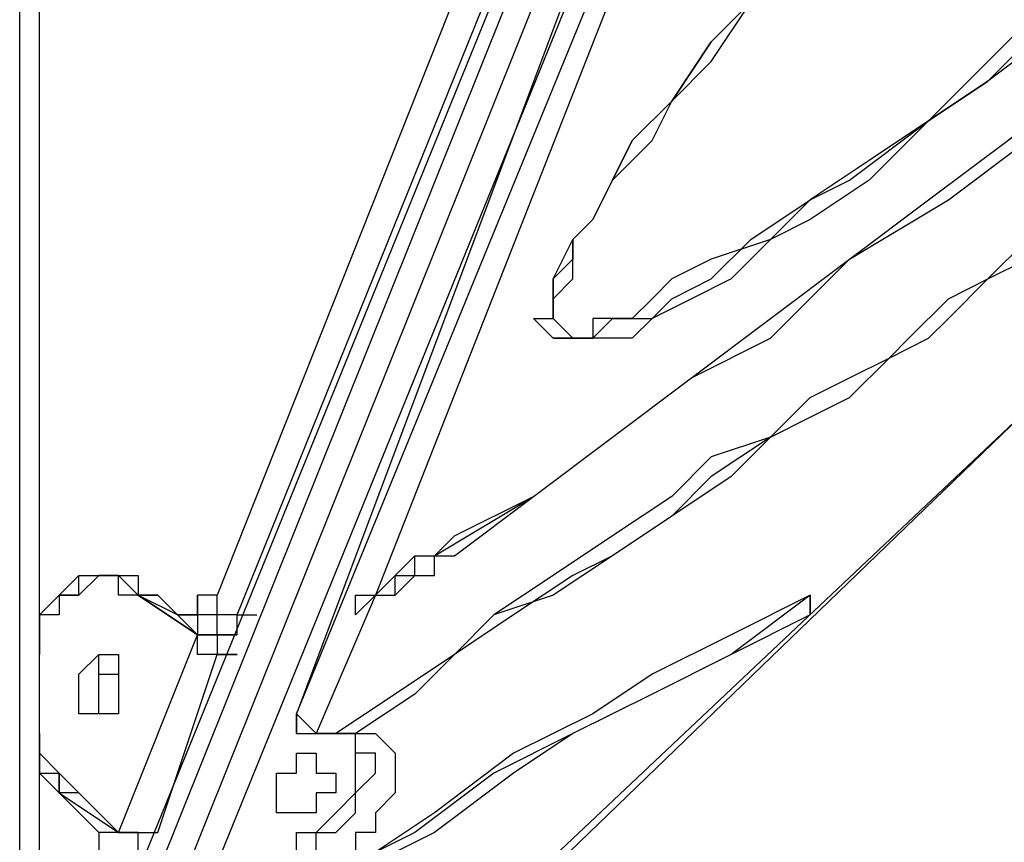
# Model space of a CAD drawing. Units: millimetres. Extents: x 2 to 134, y 21 to 226.
# Drawn here: x 57 to 59, y 197 to 199 of the extents above; entities that cross this region are included whole.
import ezdxf

# ---------------------------------------------------------------- set-up
doc = ezdxf.new("R2010")
doc.units = ezdxf.units.MM
doc.header["$MEASUREMENT"] = 0
doc.layers.add('Ebene 1', color=7, linetype='Continuous', lineweight=0)

msp = doc.modelspace()

# ---------------------------------------------------------------- linework, layer by layer
at = {"layer": 'Ebene 1', "color": 18, "lineweight": 25, "true_color": 0x000000}
for points in [[(57.3264, 165.6644), (57.3264, 165.6644), (57.3264, 213.6422), (57.3264, 213.6422)], [(57.3617, 165.6644), (57.3617, 165.6644), (57.3617, 213.6422), (57.3617, 213.6422)], [(60.0075, 203.2353), (60.0075, 203.2353), (57.5381, 197.1675), (57.5381, 197.1675)], [(60.0075, 203.2353), (60.0075, 203.2353), (57.5733, 197.1675), (57.5733, 197.1675)], [(57.6086, 197.1322), (57.6086, 197.1322), (60.0428, 203.2), (60.0428, 203.2)], [(60.1133, 203.1647), (60.1133, 203.1647), (57.6439, 197.0969), (57.6439, 197.0969)], [(59.7253, 202.8119), (59.7253, 202.8119), (57.6792, 197.6614), (57.6792, 197.6614)], [(57.7144, 197.6261), (57.7144, 197.6261), (59.7958, 202.7767), (59.7958, 202.7767)], [(57.5028, 196.4619), (57.5028, 196.4619), (60.6072, 199.39), (60.6072, 199.39)], [(57.5028, 196.4267), (57.5028, 196.4267), (60.5367, 199.3547), (60.5367, 199.3547)], [(58.3494, 198.8608), (58.3494, 198.8608), (57.8203, 197.4497), (57.8203, 197.4497)], [(57.8203, 197.4497), (57.8203, 197.4497), (58.3847, 198.8256), (58.3847, 198.8256)], [(58.42, 198.8256), (58.42, 198.8256), (57.9614, 197.6614), (57.9614, 197.6614)], [(58.2789, 198.1553), (58.2789, 198.1553), (58.2789, 198.1553), (58.2789, 198.1553)], [(58.2789, 198.1553), (58.2789, 198.1553), (58.2789, 198.1553), (58.2789, 198.1553)], [(58.6669, 197.9436), (58.6669, 197.9436), (58.6669, 197.9436), (58.6669, 197.9436)], [(58.0672, 197.7319), (58.0672, 197.7319), (58.1025, 197.7319), (58.1025, 197.7319)], [(57.4675, 197.6967), (57.4675, 197.6967), (57.4675, 197.6967), (57.4675, 197.6967)], [(57.5733, 197.6614), (57.5733, 197.6614), (57.5381, 197.6614), (57.5381, 197.6614)], [(57.6439, 197.5908), (57.6439, 197.5908), (57.5381, 197.6614), (57.5381, 197.6614)], [(57.5381, 197.6614), (57.5381, 197.6614), (57.6439, 197.5908), (57.6439, 197.5908)], [(57.5381, 197.6614), (57.5381, 197.6614), (57.5381, 197.6614), (57.5381, 197.6614)], [(57.6439, 197.5908), (57.6439, 197.5908), (57.5381, 197.6614), (57.5381, 197.6614)], [(57.5381, 197.6614), (57.5381, 197.6614), (57.5381, 197.6614), (57.5381, 197.6614)], [(57.5381, 197.6614), (57.5381, 197.6614), (57.6086, 197.6261), (57.6086, 197.6261)], [(57.5381, 197.6614), (57.5381, 197.6614), (57.5381, 197.6614), (57.5381, 197.6614)], [(57.5381, 197.6614), (57.5381, 197.6614), (57.5381, 197.6614), (57.5381, 197.6614)], [(57.6439, 197.5908), (57.6439, 197.5908), (57.5733, 197.6614), (57.5733, 197.6614)], [(57.6792, 197.6614), (57.6792, 197.6614), (57.6439, 197.6614), (57.6439, 197.6614)], [(57.9614, 197.6614), (57.9614, 197.6614), (57.8556, 197.4144), (57.8556, 197.4144)], [(57.9261, 197.6261), (57.9261, 197.6261), (57.9261, 197.6614), (57.9261, 197.6614)], [(58.7375, 197.6614), (58.7375, 197.6614), (58.7375, 197.6614), (58.7375, 197.6614)], [(58.7375, 197.6614), (58.7375, 197.6614), (58.7375, 197.6614), (58.7375, 197.6614)], [(58.7375, 197.6261), (58.7375, 197.6261), (58.7375, 197.6614), (58.7375, 197.6614)], [(58.7375, 197.6614), (58.7375, 197.6614), (58.7375, 197.6614), (58.7375, 197.6614)], [(57.7144, 197.6261), (57.7144, 197.6261), (57.7497, 197.6261), (57.7497, 197.6261)], [(57.3617, 197.5908), (57.3617, 197.5908), (57.3617, 197.5556), (57.3617, 197.5556)], [(57.3617, 197.5908), (57.3617, 197.5908), (57.3617, 197.5908), (57.3617, 197.5908)], [(57.5028, 197.2381), (57.5028, 197.2381), (57.6439, 197.5908), (57.6439, 197.5908)], [(57.6439, 197.5908), (57.6439, 197.5908), (57.6439, 197.5908), (57.6439, 197.5908)], [(57.6439, 197.5908), (57.6439, 197.5908), (57.6439, 197.5908), (57.6439, 197.5908)], [(57.7144, 197.5908), (57.7144, 197.5908), (57.6792, 197.5908), (57.6792, 197.5908)], [(57.6792, 197.5908), (57.6792, 197.5908), (57.6792, 197.5908), (57.6792, 197.5908)], [(57.7144, 197.5908), (57.7144, 197.5908), (57.6792, 197.5908), (57.6792, 197.5908)], [(57.6792, 197.5908), (57.6792, 197.5908), (57.6792, 197.5908), (57.6792, 197.5908)], [(57.7144, 197.5908), (57.7144, 197.5908), (57.7144, 197.5908), (57.7144, 197.5908)], [(57.5733, 197.2381), (57.5733, 197.2381), (57.6792, 197.5556), (57.6792, 197.5556)], [(57.6792, 197.5556), (57.6792, 197.5556), (57.6792, 197.5556), (57.6792, 197.5556)], [(57.6792, 197.5556), (57.6792, 197.5556), (57.7144, 197.5556), (57.7144, 197.5556)], [(57.7144, 197.5556), (57.7144, 197.5556), (57.6792, 197.5556), (57.6792, 197.5556)], [(57.5028, 197.485), (57.5028, 197.485), (57.5028, 197.4497), (57.5028, 197.4497)], [(57.8203, 197.4497), (57.8203, 197.4497), (57.8203, 197.4497), (57.8203, 197.4497)], [(57.8203, 197.4144), (57.8203, 197.4144), (57.8203, 197.4497), (57.8203, 197.4497)], [(57.8203, 197.4144), (57.8203, 197.4144), (57.8203, 197.4144), (57.8203, 197.4144)], [(57.8556, 197.4144), (57.8556, 197.4144), (57.8908, 197.4144), (57.8908, 197.4144)], [(57.8556, 197.4144), (57.8556, 197.4144), (57.8556, 197.4144), (57.8556, 197.4144)], [(57.8556, 197.4144), (57.8556, 197.4144), (57.8908, 197.4144), (57.8908, 197.4144)], [(57.8908, 197.4144), (57.8908, 197.4144), (57.8556, 197.4144), (57.8556, 197.4144)], [(57.8556, 197.4144), (57.8556, 197.4144), (57.8556, 197.4144), (57.8556, 197.4144)], [(57.9261, 197.4144), (57.9261, 197.4144), (57.8908, 197.4144), (57.8908, 197.4144)], [(57.9261, 197.4144), (57.9261, 197.4144), (57.9261, 197.4144), (57.9261, 197.4144)], [(57.3969, 197.3439), (57.3969, 197.3439), (57.5028, 197.2381), (57.5028, 197.2381)], [(57.3969, 197.3086), (57.3969, 197.3086), (57.5028, 197.2381), (57.5028, 197.2381)], [(57.4675, 197.2381), (57.4675, 197.2381), (57.3969, 197.3086), (57.3969, 197.3086)], [(57.4322, 197.3086), (57.4322, 197.3086), (57.3969, 197.3086), (57.3969, 197.3086)], [(57.4322, 197.3086), (57.4322, 197.3086), (57.3969, 197.3086), (57.3969, 197.3086)], [(57.5028, 197.2381), (57.5028, 197.2381), (57.4322, 197.3086), (57.4322, 197.3086)], [(57.5028, 197.2381), (57.5028, 197.2381), (57.5381, 197.2381), (57.5381, 197.2381)], [(57.5028, 197.2381), (57.5028, 197.2381), (57.5028, 197.2381), (57.5028, 197.2381)], [(57.5381, 197.2381), (57.5381, 197.2381), (57.5733, 197.2381), (57.5733, 197.2381)], [(57.5381, 197.2381), (57.5381, 197.2381), (57.5381, 197.2381), (57.5381, 197.2381)], [(57.5381, 197.2381), (57.5381, 197.2381), (57.5733, 197.2381), (57.5733, 197.2381)], [(57.5733, 197.2381), (57.5733, 197.2381), (57.5733, 197.2381), (57.5733, 197.2381)]]:
    msp.add_open_spline(points, degree=3, dxfattribs=at)
for points, knots in [([(58.2789, 198.12), (58.2789, 198.12), (58.2789, 198.12), (58.2789, 198.12), (58.2789, 198.12), (58.3142, 198.12), (58.3142, 198.12), (58.3142, 198.12), (58.3494, 198.12), (58.3494, 198.12), (58.3494, 198.12), (58.42, 198.12), (58.42, 198.12), (58.42, 198.12), (58.4553, 198.1553), (58.4553, 198.1553), (58.4553, 198.1553), (58.5258, 198.1906), (58.5258, 198.1906), (58.5258, 198.1906), (58.5964, 198.2258), (58.5964, 198.2258), (58.5964, 198.2258), (58.6669, 198.2964), (58.6669, 198.2964), (58.6669, 198.2964), (58.7375, 198.3317), (58.7375, 198.3317), (58.7375, 198.3317), (58.8433, 198.4022), (58.8433, 198.4022), (58.8433, 198.4022), (58.9492, 198.5081), (58.9492, 198.5081), (58.9492, 198.5081), (59.055, 198.5786), (59.055, 198.5786), (59.055, 198.5786), (59.1961, 198.6844), (59.1961, 198.6844), (59.1961, 198.6844), (59.3019, 198.7903), (59.3019, 198.7903), (59.3019, 198.7903), (59.4431, 198.8961), (59.4431, 198.8961), (59.4431, 198.8961), (59.6194, 199.0725), (59.6194, 199.0725), (59.6194, 199.0725), (59.7958, 199.2489), (59.7958, 199.2489), (59.7958, 199.2489), (59.9722, 199.39), (59.9722, 199.39), (59.9722, 199.39), (60.1486, 199.5664), (60.1486, 199.5664), (60.1486, 199.5664), (60.325, 199.7428), (60.325, 199.7428), (60.325, 199.7428), (60.4661, 199.8839), (60.4661, 199.8839), (60.4661, 199.8839), (60.6425, 200.0603), (60.6425, 200.0603), (60.6425, 200.0603), (60.7483, 200.1661), (60.7483, 200.1661), (60.7483, 200.1661), (60.8542, 200.3072), (60.8542, 200.3072), (60.8542, 200.3072), (60.96, 200.4131), (60.96, 200.4131), (60.96, 200.4131), (61.0306, 200.5189), (61.0306, 200.5189), (61.0306, 200.5189), (61.1364, 200.6247), (61.1364, 200.6247), (61.1364, 200.6247), (61.1717, 200.6953), (61.1717, 200.6953), (61.1717, 200.6953), (61.2422, 200.7658), (61.2422, 200.7658), (61.2422, 200.7658), (61.3128, 200.8364), (61.3128, 200.8364), (61.3128, 200.8364), (61.3481, 200.9069), (61.3481, 200.9069), (61.3481, 200.9069), (61.3833, 200.9775), (61.3833, 200.9775), (61.3833, 200.9775), (61.3833, 201.0128), (61.3833, 201.0128), (61.3833, 201.0128), (61.4186, 201.0481), (61.4186, 201.0481), (61.4186, 201.0481), (61.4186, 201.0833), (61.4186, 201.0833), (61.4186, 201.0833), (61.4186, 201.1186), (61.4186, 201.1186), (61.4186, 201.1186), (61.3833, 201.1539), (61.3833, 201.1539), (61.3833, 201.1539), (61.3481, 201.1539), (61.3481, 201.1539), (61.3481, 201.1539), (61.3128, 201.1186), (61.3128, 201.1186), (61.3128, 201.1186), (61.2775, 201.1186), (61.2775, 201.1186), (61.2775, 201.1186), (61.2422, 201.0833), (61.2422, 201.0833), (61.2422, 201.0833), (61.1717, 201.0481), (61.1717, 201.0481), (61.1717, 201.0481), (61.1011, 201.0128), (61.1011, 201.0128), (61.1011, 201.0128), (61.0306, 200.9775), (61.0306, 200.9775), (61.0306, 200.9775), (60.9247, 200.9069), (60.9247, 200.9069), (60.9247, 200.9069), (60.8542, 200.8364), (60.8542, 200.8364), (60.8542, 200.8364), (60.7483, 200.7658), (60.7483, 200.7658), (60.7483, 200.7658), (60.6072, 200.66), (60.6072, 200.66), (60.6072, 200.66), (60.5014, 200.5542), (60.5014, 200.5542), (60.5014, 200.5542), (60.3603, 200.4483), (60.3603, 200.4483), (60.3603, 200.4483), (60.2544, 200.3425), (60.2544, 200.3425), (60.2544, 200.3425), (60.0781, 200.1661), (60.0781, 200.1661), (60.0781, 200.1661), (59.8664, 200.025), (59.8664, 200.025), (59.8664, 200.025), (59.69, 199.8486), (59.69, 199.8486), (59.69, 199.8486), (59.5136, 199.6722), (59.5136, 199.6722), (59.5136, 199.6722), (59.3725, 199.5311), (59.3725, 199.5311), (59.3725, 199.5311), (59.1961, 199.3547), (59.1961, 199.3547), (59.1961, 199.3547), (59.055, 199.1783), (59.055, 199.1783), (59.055, 199.1783), (58.9492, 199.0725), (58.9492, 199.0725), (58.9492, 199.0725), (58.8433, 198.9314), (58.8433, 198.9314), (58.8433, 198.9314), (58.7375, 198.8256), (58.7375, 198.8256), (58.7375, 198.8256), (58.6317, 198.7197), (58.6317, 198.7197), (58.6317, 198.7197), (58.5611, 198.6492), (58.5611, 198.6492), (58.5611, 198.6492), (58.4906, 198.5433), (58.4906, 198.5433), (58.4906, 198.5433), (58.42, 198.4728), (58.42, 198.4728), (58.42, 198.4728), (58.3847, 198.4022), (58.3847, 198.4022), (58.3847, 198.4022), (58.3494, 198.3317), (58.3494, 198.3317), (58.3494, 198.3317), (58.3142, 198.2964), (58.3142, 198.2964), (58.3142, 198.2964), (58.2789, 198.2258), (58.2789, 198.2258), (58.2789, 198.2258), (58.2789, 198.1906), (58.2789, 198.1906), (58.2789, 198.1906), (58.2789, 198.1553), (58.2789, 198.1553), (58.2789, 198.1553), (58.2436, 198.1553), (58.2436, 198.1553), (58.2436, 198.1553), (58.2789, 198.12), (58.2789, 198.12)], [0, 0, 0, 0, 1, 1, 1, 2, 2, 2, 3, 3, 3, 4, 4, 4, 5, 5, 5, 6, 6, 6, 7, 7, 7, 8, 8, 8, 9, 9, 9, 10, 10, 10, 11, 11, 11, 12, 12, 12, 13, 13, 13, 14, 14, 14, 15, 15, 15, 16, 16, 16, 17, 17, 17, 18, 18, 18, 19, 19, 19, 20, 20, 20, 21, 21, 21, 22, 22, 22, 23, 23, 23, 24, 24, 24, 25, 25, 25, 26, 26, 26, 27, 27, 27, 28, 28, 28, 29, 29, 29, 30, 30, 30, 31, 31, 31, 32, 32, 32, 33, 33, 33, 34, 34, 34, 35, 35, 35, 36, 36, 36, 37, 37, 37, 38, 38, 38, 39, 39, 39, 40, 40, 40, 41, 41, 41, 42, 42, 42, 43, 43, 43, 44, 44, 44, 45, 45, 45, 46, 46, 46, 47, 47, 47, 48, 48, 48, 49, 49, 49, 50, 50, 50, 51, 51, 51, 52, 52, 52, 53, 53, 53, 54, 54, 54, 55, 55, 55, 56, 56, 56, 57, 57, 57, 58, 58, 58, 59, 59, 59, 60, 60, 60, 61, 61, 61, 62, 62, 62, 63, 63, 63, 64, 64, 64, 65, 65, 65, 66, 66, 66, 67, 67, 67, 68, 68, 68, 69, 69, 69, 70, 70, 70, 71, 71, 71, 72, 72, 72, 73, 73, 73, 73]), ([(58.2789, 198.12), (58.2789, 198.12), (58.2789, 198.12), (58.2789, 198.12), (58.2789, 198.12), (58.3142, 198.12), (58.3142, 198.12), (58.3142, 198.12), (58.3494, 198.12), (58.3494, 198.12), (58.3494, 198.12), (58.3847, 198.1553), (58.3847, 198.1553), (58.3847, 198.1553), (58.4553, 198.1553), (58.4553, 198.1553), (58.4553, 198.1553), (58.4906, 198.1906), (58.4906, 198.1906), (58.4906, 198.1906), (58.5611, 198.2258), (58.5611, 198.2258), (58.5611, 198.2258), (58.6317, 198.2964), (58.6317, 198.2964), (58.6317, 198.2964), (58.7375, 198.3669), (58.7375, 198.3669), (58.7375, 198.3669), (58.8081, 198.4022), (58.8081, 198.4022), (58.8081, 198.4022), (58.9492, 198.5081), (58.9492, 198.5081), (58.9492, 198.5081), (59.055, 198.5786), (59.055, 198.5786), (59.055, 198.5786), (59.1608, 198.6844), (59.1608, 198.6844), (59.1608, 198.6844), (59.3019, 198.7903), (59.3019, 198.7903), (59.3019, 198.7903), (59.4431, 198.9314), (59.4431, 198.9314), (59.4431, 198.9314), (59.6194, 199.0725), (59.6194, 199.0725), (59.6194, 199.0725), (59.7958, 199.2489), (59.7958, 199.2489), (59.7958, 199.2489), (59.9722, 199.4253), (59.9722, 199.4253), (59.9722, 199.4253), (60.1486, 199.5664), (60.1486, 199.5664), (60.1486, 199.5664), (60.2897, 199.7428), (60.2897, 199.7428), (60.2897, 199.7428), (60.4661, 199.9192), (60.4661, 199.9192), (60.4661, 199.9192), (60.6072, 200.0603), (60.6072, 200.0603), (60.6072, 200.0603), (60.7483, 200.2014), (60.7483, 200.2014), (60.7483, 200.2014), (60.8542, 200.3072), (60.8542, 200.3072), (60.8542, 200.3072), (60.96, 200.4131), (60.96, 200.4131), (60.96, 200.4131), (61.0306, 200.5189), (61.0306, 200.5189), (61.0306, 200.5189), (61.1011, 200.6247), (61.1011, 200.6247), (61.1011, 200.6247), (61.1717, 200.6953), (61.1717, 200.6953), (61.1717, 200.6953), (61.2422, 200.8011), (61.2422, 200.8011), (61.2422, 200.8011), (61.2775, 200.8717), (61.2775, 200.8717), (61.2775, 200.8717), (61.3481, 200.9069), (61.3481, 200.9069), (61.3481, 200.9069), (61.3481, 200.9775), (61.3481, 200.9775), (61.3481, 200.9775), (61.3833, 201.0128), (61.3833, 201.0128), (61.3833, 201.0128), (61.3833, 201.0481), (61.3833, 201.0481), (61.3833, 201.0481), (61.4186, 201.0833), (61.4186, 201.0833), (61.4186, 201.0833), (61.4186, 201.1186), (61.4186, 201.1186), (61.4186, 201.1186), (61.3833, 201.1539), (61.3833, 201.1539)], [0, 0, 0, 0, 1, 1, 1, 2, 2, 2, 3, 3, 3, 4, 4, 4, 5, 5, 5, 6, 6, 6, 7, 7, 7, 8, 8, 8, 9, 9, 9, 10, 10, 10, 11, 11, 11, 12, 12, 12, 13, 13, 13, 14, 14, 14, 15, 15, 15, 16, 16, 16, 17, 17, 17, 18, 18, 18, 19, 19, 19, 20, 20, 20, 21, 21, 21, 22, 22, 22, 23, 23, 23, 24, 24, 24, 25, 25, 25, 26, 26, 26, 27, 27, 27, 28, 28, 28, 29, 29, 29, 30, 30, 30, 31, 31, 31, 32, 32, 32, 33, 33, 33, 34, 34, 34, 35, 35, 35, 36, 36, 36, 37, 37, 37, 37]), ([(61.3833, 201.1186), (61.3833, 201.1186), (61.3833, 201.1186), (61.3833, 201.1186), (61.3833, 201.1186), (61.3481, 201.1186), (61.3481, 201.1186), (61.3481, 201.1186), (61.3128, 201.1186), (61.3128, 201.1186), (61.3128, 201.1186), (61.2775, 201.0833), (61.2775, 201.0833), (61.2775, 201.0833), (61.2069, 201.0833), (61.2069, 201.0833), (61.2069, 201.0833), (61.1717, 201.0481), (61.1717, 201.0481), (61.1717, 201.0481), (61.1011, 201.0128), (61.1011, 201.0128), (61.1011, 201.0128), (61.0306, 200.9422), (61.0306, 200.9422), (61.0306, 200.9422), (60.9247, 200.9069), (60.9247, 200.9069), (60.9247, 200.9069), (60.8542, 200.8364), (60.8542, 200.8364), (60.8542, 200.8364), (60.7483, 200.7306), (60.7483, 200.7306), (60.7483, 200.7306), (60.6072, 200.66), (60.6072, 200.66), (60.6072, 200.66), (60.5014, 200.5542), (60.5014, 200.5542), (60.5014, 200.5542), (60.3603, 200.4483), (60.3603, 200.4483), (60.3603, 200.4483), (60.2544, 200.3425), (60.2544, 200.3425), (60.2544, 200.3425), (60.0781, 200.1661), (60.0781, 200.1661), (60.0781, 200.1661), (59.8664, 199.9897), (59.8664, 199.9897), (59.8664, 199.9897), (59.69, 199.8486), (59.69, 199.8486), (59.69, 199.8486), (59.5489, 199.6722), (59.5489, 199.6722), (59.5489, 199.6722), (59.3725, 199.4958), (59.3725, 199.4958), (59.3725, 199.4958), (59.1961, 199.3547), (59.1961, 199.3547), (59.1961, 199.3547), (59.055, 199.1783), (59.055, 199.1783), (59.055, 199.1783), (58.9492, 199.0725), (58.9492, 199.0725), (58.9492, 199.0725), (58.8433, 198.9314), (58.8433, 198.9314), (58.8433, 198.9314), (58.7375, 198.8256), (58.7375, 198.8256), (58.7375, 198.8256), (58.6317, 198.7197), (58.6317, 198.7197), (58.6317, 198.7197), (58.5611, 198.6492), (58.5611, 198.6492), (58.5611, 198.6492), (58.4906, 198.5433), (58.4906, 198.5433), (58.4906, 198.5433), (58.42, 198.4728), (58.42, 198.4728), (58.42, 198.4728), (58.3847, 198.4022), (58.3847, 198.4022), (58.3847, 198.4022), (58.3494, 198.3317), (58.3494, 198.3317), (58.3494, 198.3317), (58.3142, 198.2964), (58.3142, 198.2964), (58.3142, 198.2964), (58.3142, 198.2611), (58.3142, 198.2611), (58.3142, 198.2611), (58.2789, 198.2258), (58.2789, 198.2258), (58.2789, 198.2258), (58.2789, 198.1906), (58.2789, 198.1906), (58.2789, 198.1906), (58.2789, 198.1553), (58.2789, 198.1553)], [0, 0, 0, 0, 1, 1, 1, 2, 2, 2, 3, 3, 3, 4, 4, 4, 5, 5, 5, 6, 6, 6, 7, 7, 7, 8, 8, 8, 9, 9, 9, 10, 10, 10, 11, 11, 11, 12, 12, 12, 13, 13, 13, 14, 14, 14, 15, 15, 15, 16, 16, 16, 17, 17, 17, 18, 18, 18, 19, 19, 19, 20, 20, 20, 21, 21, 21, 22, 22, 22, 23, 23, 23, 24, 24, 24, 25, 25, 25, 26, 26, 26, 27, 27, 27, 28, 28, 28, 29, 29, 29, 30, 30, 30, 31, 31, 31, 32, 32, 32, 33, 33, 33, 34, 34, 34, 35, 35, 35, 36, 36, 36, 36]), ([(58.2789, 198.1553), (58.2789, 198.1553), (58.3142, 198.12), (58.3142, 198.12), (58.3142, 198.12), (58.3494, 198.12), (58.3494, 198.12), (58.3494, 198.12), (58.3494, 198.1553), (58.3494, 198.1553), (58.3494, 198.1553), (58.42, 198.1553), (58.42, 198.1553), (58.42, 198.1553), (58.4553, 198.1906), (58.4553, 198.1906), (58.4553, 198.1906), (58.4906, 198.2258), (58.4906, 198.2258), (58.4906, 198.2258), (58.5611, 198.2611), (58.5611, 198.2611), (58.5611, 198.2611), (58.6669, 198.2964), (58.6669, 198.2964), (58.6669, 198.2964), (58.7375, 198.3669), (58.7375, 198.3669), (58.7375, 198.3669), (58.8433, 198.4375), (58.8433, 198.4375), (58.8433, 198.4375), (58.9492, 198.5081), (58.9492, 198.5081), (58.9492, 198.5081), (59.055, 198.6139), (59.055, 198.6139), (59.055, 198.6139), (59.1608, 198.7197), (59.1608, 198.7197), (59.1608, 198.7197), (59.3019, 198.8256), (59.3019, 198.8256), (59.3019, 198.8256), (59.4431, 198.9314), (59.4431, 198.9314), (59.4431, 198.9314), (59.6194, 199.0725), (59.6194, 199.0725), (59.6194, 199.0725), (59.7958, 199.2489), (59.7958, 199.2489), (59.7958, 199.2489), (59.9722, 199.4253), (59.9722, 199.4253), (59.9722, 199.4253), (60.1486, 199.5664), (60.1486, 199.5664), (60.1486, 199.5664), (60.2897, 199.7428), (60.2897, 199.7428), (60.2897, 199.7428), (60.4661, 199.9192), (60.4661, 199.9192), (60.4661, 199.9192), (60.6072, 200.0603), (60.6072, 200.0603), (60.6072, 200.0603), (60.7483, 200.2014), (60.7483, 200.2014), (60.7483, 200.2014), (60.8542, 200.3072), (60.8542, 200.3072), (60.8542, 200.3072), (60.9247, 200.4131), (60.9247, 200.4131), (60.9247, 200.4131), (61.0306, 200.5189), (61.0306, 200.5189), (61.0306, 200.5189), (61.1011, 200.6247), (61.1011, 200.6247), (61.1011, 200.6247), (61.1717, 200.6953), (61.1717, 200.6953), (61.1717, 200.6953), (61.2422, 200.8011), (61.2422, 200.8011), (61.2422, 200.8011), (61.2775, 200.8717), (61.2775, 200.8717), (61.2775, 200.8717), (61.3128, 200.9069), (61.3128, 200.9069), (61.3128, 200.9069), (61.3481, 200.9775), (61.3481, 200.9775), (61.3481, 200.9775), (61.3833, 201.0128), (61.3833, 201.0128), (61.3833, 201.0128), (61.3833, 201.0481), (61.3833, 201.0481), (61.3833, 201.0481), (61.3833, 201.0833), (61.3833, 201.0833), (61.3833, 201.0833), (61.3833, 201.1186), (61.3833, 201.1186), (61.3833, 201.1186), (61.3481, 201.1186), (61.3481, 201.1186), (61.3481, 201.1186), (61.3128, 201.1186), (61.3128, 201.1186), (61.3128, 201.1186), (61.2775, 201.0833), (61.2775, 201.0833), (61.2775, 201.0833), (61.2422, 201.0833), (61.2422, 201.0833), (61.2422, 201.0833), (61.1717, 201.0481), (61.1717, 201.0481), (61.1717, 201.0481), (61.1011, 200.9775), (61.1011, 200.9775), (61.1011, 200.9775), (61.0306, 200.9422), (61.0306, 200.9422), (61.0306, 200.9422), (60.96, 200.8717), (60.96, 200.8717), (60.96, 200.8717), (60.8542, 200.8011), (60.8542, 200.8011), (60.8542, 200.8011), (60.7483, 200.7306), (60.7483, 200.7306), (60.7483, 200.7306), (60.6425, 200.6247), (60.6425, 200.6247), (60.6425, 200.6247), (60.5014, 200.5542), (60.5014, 200.5542), (60.5014, 200.5542), (60.3956, 200.4483), (60.3956, 200.4483), (60.3956, 200.4483), (60.2544, 200.3072), (60.2544, 200.3072), (60.2544, 200.3072), (60.0781, 200.1661), (60.0781, 200.1661), (60.0781, 200.1661), (59.9017, 199.9897), (59.9017, 199.9897), (59.9017, 199.9897), (59.7253, 199.8133), (59.7253, 199.8133), (59.7253, 199.8133), (59.5489, 199.6722), (59.5489, 199.6722), (59.5489, 199.6722), (59.3725, 199.4958), (59.3725, 199.4958), (59.3725, 199.4958), (59.1961, 199.3194), (59.1961, 199.3194), (59.1961, 199.3194), (59.055, 199.1783), (59.055, 199.1783), (59.055, 199.1783), (58.9492, 199.0372), (58.9492, 199.0372), (58.9492, 199.0372), (58.8433, 198.9314), (58.8433, 198.9314), (58.8433, 198.9314), (58.7375, 198.8256), (58.7375, 198.8256), (58.7375, 198.8256), (58.6317, 198.7197), (58.6317, 198.7197), (58.6317, 198.7197), (58.5611, 198.6139), (58.5611, 198.6139), (58.5611, 198.6139), (58.4906, 198.5433), (58.4906, 198.5433), (58.4906, 198.5433), (58.4553, 198.4728), (58.4553, 198.4728), (58.4553, 198.4728), (58.3847, 198.4022), (58.3847, 198.4022), (58.3847, 198.4022), (58.3494, 198.3317), (58.3494, 198.3317), (58.3494, 198.3317), (58.3142, 198.2964), (58.3142, 198.2964), (58.3142, 198.2964), (58.3142, 198.2258), (58.3142, 198.2258), (58.3142, 198.2258), (58.2789, 198.1906), (58.2789, 198.1906), (58.2789, 198.1906), (58.2789, 198.1553), (58.2789, 198.1553)], [0, 0, 0, 0, 1, 1, 1, 2, 2, 2, 3, 3, 3, 4, 4, 4, 5, 5, 5, 6, 6, 6, 7, 7, 7, 8, 8, 8, 9, 9, 9, 10, 10, 10, 11, 11, 11, 12, 12, 12, 13, 13, 13, 14, 14, 14, 15, 15, 15, 16, 16, 16, 17, 17, 17, 18, 18, 18, 19, 19, 19, 20, 20, 20, 21, 21, 21, 22, 22, 22, 23, 23, 23, 24, 24, 24, 25, 25, 25, 26, 26, 26, 27, 27, 27, 28, 28, 28, 29, 29, 29, 30, 30, 30, 31, 31, 31, 32, 32, 32, 33, 33, 33, 34, 34, 34, 35, 35, 35, 36, 36, 36, 37, 37, 37, 38, 38, 38, 39, 39, 39, 40, 40, 40, 41, 41, 41, 42, 42, 42, 43, 43, 43, 44, 44, 44, 45, 45, 45, 46, 46, 46, 47, 47, 47, 48, 48, 48, 49, 49, 49, 50, 50, 50, 51, 51, 51, 52, 52, 52, 53, 53, 53, 54, 54, 54, 55, 55, 55, 56, 56, 56, 57, 57, 57, 58, 58, 58, 59, 59, 59, 60, 60, 60, 61, 61, 61, 62, 62, 62, 63, 63, 63, 64, 64, 64, 65, 65, 65, 66, 66, 66, 67, 67, 67, 68, 68, 68, 69, 69, 69, 70, 70, 70, 70]), ([(58.1025, 197.7672), (58.1025, 197.7672), (58.2436, 197.8378), (58.2436, 197.8378), (58.2436, 197.8378), (58.3847, 197.9436), (58.3847, 197.9436), (58.3847, 197.9436), (58.5258, 198.0494), (58.5258, 198.0494), (58.5258, 198.0494), (58.6669, 198.1553), (58.6669, 198.1553), (58.6669, 198.1553), (58.8081, 198.2611), (58.8081, 198.2611), (58.8081, 198.2611), (58.9492, 198.3669), (58.9492, 198.3669), (58.9492, 198.3669), (59.0903, 198.4728), (59.0903, 198.4728), (59.0903, 198.4728), (59.2667, 198.6139), (59.2667, 198.6139)], [0, 0, 0, 0, 1, 1, 1, 2, 2, 2, 3, 3, 3, 4, 4, 4, 5, 5, 5, 6, 6, 6, 7, 7, 7, 8, 8, 8, 8]), ([(58.0672, 197.7319), (58.0672, 197.7319), (58.2436, 197.8378), (58.2436, 197.8378), (58.2436, 197.8378), (58.3847, 197.9436), (58.3847, 197.9436), (58.3847, 197.9436), (58.5258, 198.0494), (58.5258, 198.0494), (58.5258, 198.0494), (58.6669, 198.1553), (58.6669, 198.1553), (58.6669, 198.1553), (58.8081, 198.2611), (58.8081, 198.2611), (58.8081, 198.2611), (58.9492, 198.3669), (58.9492, 198.3669), (58.9492, 198.3669), (59.0903, 198.4728), (59.0903, 198.4728), (59.0903, 198.4728), (59.2314, 198.5786), (59.2314, 198.5786)], [0, 0, 0, 0, 1, 1, 1, 2, 2, 2, 3, 3, 3, 4, 4, 4, 5, 5, 5, 6, 6, 6, 7, 7, 7, 8, 8, 8, 8]), ([(58.1025, 197.7319), (58.1025, 197.7319), (58.2436, 197.8378), (58.2436, 197.8378), (58.2436, 197.8378), (58.3847, 197.9436), (58.3847, 197.9436), (58.3847, 197.9436), (58.5258, 198.0494), (58.5258, 198.0494), (58.5258, 198.0494), (58.6669, 198.12), (58.6669, 198.12), (58.6669, 198.12), (58.8081, 198.2611), (58.8081, 198.2611), (58.8081, 198.2611), (58.9844, 198.3669), (58.9844, 198.3669), (58.9844, 198.3669), (59.1256, 198.4728), (59.1256, 198.4728), (59.1256, 198.4728), (59.2667, 198.5786), (59.2667, 198.5786)], [0, 0, 0, 0, 1, 1, 1, 2, 2, 2, 3, 3, 3, 4, 4, 4, 5, 5, 5, 6, 6, 6, 7, 7, 7, 8, 8, 8, 8]), ([(58.6669, 197.9436), (58.6669, 197.9436), (58.7375, 198.0142), (58.7375, 198.0142), (58.7375, 198.0142), (58.8081, 198.0494), (58.8081, 198.0494), (58.8081, 198.0494), (58.8786, 198.0847), (58.8786, 198.0847), (58.8786, 198.0847), (58.9139, 198.12), (58.9139, 198.12), (58.9139, 198.12), (58.9844, 198.1906), (58.9844, 198.1906), (58.9844, 198.1906), (59.055, 198.2258), (59.055, 198.2258), (59.055, 198.2258), (59.1256, 198.2964), (59.1256, 198.2964), (59.1256, 198.2964), (59.1608, 198.3317), (59.1608, 198.3317)], [0, 0, 0, 0, 1, 1, 1, 2, 2, 2, 3, 3, 3, 4, 4, 4, 5, 5, 5, 6, 6, 6, 7, 7, 7, 8, 8, 8, 8]), ([(58.6669, 197.9436), (58.6669, 197.9436), (58.7375, 197.9789), (58.7375, 197.9789), (58.7375, 197.9789), (58.8081, 198.0142), (58.8081, 198.0142), (58.8081, 198.0142), (58.8786, 198.0847), (58.8786, 198.0847), (58.8786, 198.0847), (58.9492, 198.12), (58.9492, 198.12), (58.9492, 198.12), (58.9844, 198.1553), (58.9844, 198.1553), (58.9844, 198.1553), (59.055, 198.2258), (59.055, 198.2258), (59.055, 198.2258), (59.1256, 198.2611), (59.1256, 198.2611), (59.1256, 198.2611), (59.1961, 198.3317), (59.1961, 198.3317)], [0, 0, 0, 0, 1, 1, 1, 2, 2, 2, 3, 3, 3, 4, 4, 4, 5, 5, 5, 6, 6, 6, 7, 7, 7, 8, 8, 8, 8]), ([(58.6669, 197.9436), (58.6669, 197.9436), (58.7375, 197.9789), (58.7375, 197.9789), (58.7375, 197.9789), (58.8081, 198.0142), (58.8081, 198.0142), (58.8081, 198.0142), (58.8786, 198.0847), (58.8786, 198.0847), (58.8786, 198.0847), (58.9139, 198.12), (58.9139, 198.12), (58.9139, 198.12), (58.9844, 198.1906), (58.9844, 198.1906), (58.9844, 198.1906), (59.055, 198.2258), (59.055, 198.2258), (59.055, 198.2258), (59.1256, 198.2611), (59.1256, 198.2611), (59.1256, 198.2611), (59.1608, 198.3317), (59.1608, 198.3317)], [0, 0, 0, 0, 1, 1, 1, 2, 2, 2, 3, 3, 3, 4, 4, 4, 5, 5, 5, 6, 6, 6, 7, 7, 7, 8, 8, 8, 8]), ([(58.6669, 197.9436), (58.6669, 197.9436), (58.5611, 197.9083), (58.5611, 197.9083), (58.5611, 197.9083), (58.4906, 197.8378), (58.4906, 197.8378), (58.4906, 197.8378), (58.3847, 197.7672), (58.3847, 197.7672), (58.3847, 197.7672), (58.2789, 197.6967), (58.2789, 197.6967), (58.2789, 197.6967), (58.1731, 197.6261), (58.1731, 197.6261), (58.1731, 197.6261), (58.1025, 197.5556), (58.1025, 197.5556), (58.1025, 197.5556), (57.9967, 197.485), (57.9967, 197.485), (57.9967, 197.485), (57.8908, 197.4144), (57.8908, 197.4144)], [0, 0, 0, 0, 1, 1, 1, 2, 2, 2, 3, 3, 3, 4, 4, 4, 5, 5, 5, 6, 6, 6, 7, 7, 7, 8, 8, 8, 8]), ([(58.6669, 197.9436), (58.6669, 197.9436), (58.5611, 197.8731), (58.5611, 197.8731), (58.5611, 197.8731), (58.4906, 197.8025), (58.4906, 197.8025), (58.4906, 197.8025), (58.3847, 197.7319), (58.3847, 197.7319), (58.3847, 197.7319), (58.2789, 197.6614), (58.2789, 197.6614), (58.2789, 197.6614), (58.1731, 197.6261), (58.1731, 197.6261), (58.1731, 197.6261), (58.1025, 197.5556), (58.1025, 197.5556), (58.1025, 197.5556), (57.9967, 197.485), (57.9967, 197.485), (57.9967, 197.485), (57.8908, 197.4144), (57.8908, 197.4144)], [0, 0, 0, 0, 1, 1, 1, 2, 2, 2, 3, 3, 3, 4, 4, 4, 5, 5, 5, 6, 6, 6, 7, 7, 7, 8, 8, 8, 8]), ([(58.6669, 197.9436), (58.6669, 197.9436), (58.5964, 197.8731), (58.5964, 197.8731), (58.5964, 197.8731), (58.4906, 197.8025), (58.4906, 197.8025), (58.4906, 197.8025), (58.3847, 197.7319), (58.3847, 197.7319), (58.3847, 197.7319), (58.3142, 197.6967), (58.3142, 197.6967), (58.3142, 197.6967), (58.2083, 197.6261), (58.2083, 197.6261), (58.2083, 197.6261), (58.1025, 197.5556), (58.1025, 197.5556), (58.1025, 197.5556), (58.0319, 197.485), (58.0319, 197.485), (58.0319, 197.485), (57.9261, 197.4144), (57.9261, 197.4144)], [0, 0, 0, 0, 1, 1, 1, 2, 2, 2, 3, 3, 3, 4, 4, 4, 5, 5, 5, 6, 6, 6, 7, 7, 7, 8, 8, 8, 8]), ([(57.9614, 197.6614), (57.9614, 197.6614), (57.9967, 197.6967), (57.9967, 197.6967), (57.9967, 197.6967), (58.0319, 197.7319), (58.0319, 197.7319), (58.0319, 197.7319), (58.0672, 197.7319), (58.0672, 197.7319), (58.0672, 197.7319), (58.1025, 197.7672), (58.1025, 197.7672)], [0, 0, 0, 0, 1, 1, 1, 2, 2, 2, 3, 3, 3, 4, 4, 4, 4]), ([(57.9261, 197.6261), (57.9261, 197.6261), (57.9261, 197.6614), (57.9261, 197.6614), (57.9261, 197.6614), (57.9614, 197.6614), (57.9614, 197.6614), (57.9614, 197.6614), (57.9967, 197.6614), (57.9967, 197.6614), (57.9967, 197.6614), (57.9967, 197.6967), (57.9967, 197.6967), (57.9967, 197.6967), (58.0319, 197.6967), (58.0319, 197.6967), (58.0319, 197.6967), (58.0319, 197.7319), (58.0319, 197.7319), (58.0319, 197.7319), (58.0672, 197.7319), (58.0672, 197.7319)], [0, 0, 0, 0, 1, 1, 1, 2, 2, 2, 3, 3, 3, 4, 4, 4, 5, 5, 5, 6, 6, 6, 7, 7, 7, 7]), ([(57.9614, 197.6614), (57.9614, 197.6614), (57.9614, 197.6614), (57.9614, 197.6614), (57.9614, 197.6614), (57.9967, 197.6614), (57.9967, 197.6614), (57.9967, 197.6614), (58.0319, 197.6967), (58.0319, 197.6967), (58.0319, 197.6967), (58.0672, 197.6967), (58.0672, 197.6967), (58.0672, 197.6967), (58.0672, 197.7319), (58.0672, 197.7319), (58.0672, 197.7319), (58.1025, 197.7319), (58.1025, 197.7319)], [0, 0, 0, 0, 1, 1, 1, 2, 2, 2, 3, 3, 3, 4, 4, 4, 5, 5, 5, 6, 6, 6, 6]), ([(57.5381, 197.6614), (57.5381, 197.6614), (57.5381, 197.6614), (57.5381, 197.6614), (57.5381, 197.6614), (57.5028, 197.6614), (57.5028, 197.6614), (57.5028, 197.6614), (57.5028, 197.6967), (57.5028, 197.6967), (57.5028, 197.6967), (57.4675, 197.6967), (57.4675, 197.6967), (57.4675, 197.6967), (57.4322, 197.6614), (57.4322, 197.6614), (57.4322, 197.6614), (57.3969, 197.6614), (57.3969, 197.6614), (57.3969, 197.6614), (57.3969, 197.6261), (57.3969, 197.6261), (57.3969, 197.6261), (57.3617, 197.6261), (57.3617, 197.6261), (57.3617, 197.6261), (57.3617, 197.5908), (57.3617, 197.5908)], [0, 0, 0, 0, 1, 1, 1, 2, 2, 2, 3, 3, 3, 4, 4, 4, 5, 5, 5, 6, 6, 6, 7, 7, 7, 8, 8, 8, 9, 9, 9, 9]), ([(57.3617, 197.5908), (57.3617, 197.5908), (57.3617, 197.6261), (57.3617, 197.6261), (57.3617, 197.6261), (57.3969, 197.6614), (57.3969, 197.6614), (57.3969, 197.6614), (57.4322, 197.6967), (57.4322, 197.6967), (57.4322, 197.6967), (57.4675, 197.6967), (57.4675, 197.6967), (57.4675, 197.6967), (57.5028, 197.6967), (57.5028, 197.6967), (57.5028, 197.6967), (57.5381, 197.6967), (57.5381, 197.6967), (57.5381, 197.6967), (57.5381, 197.6614), (57.5381, 197.6614)], [0, 0, 0, 0, 1, 1, 1, 2, 2, 2, 3, 3, 3, 4, 4, 4, 5, 5, 5, 6, 6, 6, 7, 7, 7, 7]), ([(57.3969, 197.6614), (57.3969, 197.6614), (57.4322, 197.6614), (57.4322, 197.6614), (57.4322, 197.6614), (57.4322, 197.6967), (57.4322, 197.6967), (57.4322, 197.6967), (57.4675, 197.6967), (57.4675, 197.6967)], [0, 0, 0, 0, 1, 1, 1, 2, 2, 2, 3, 3, 3, 3]), ([(57.4322, 197.6614), (57.4322, 197.6614), (57.4322, 197.6967), (57.4322, 197.6967), (57.4322, 197.6967), (57.4675, 197.6967), (57.4675, 197.6967), (57.4675, 197.6967), (57.5028, 197.6967), (57.5028, 197.6967), (57.5028, 197.6967), (57.5381, 197.6614), (57.5381, 197.6614)], [0, 0, 0, 0, 1, 1, 1, 2, 2, 2, 3, 3, 3, 4, 4, 4, 4]), ([(57.5381, 197.6614), (57.5381, 197.6614), (57.5381, 197.6614), (57.5381, 197.6614), (57.5381, 197.6614), (57.5028, 197.6967), (57.5028, 197.6967), (57.5028, 197.6967), (57.4675, 197.6967), (57.4675, 197.6967)], [0, 0, 0, 0, 1, 1, 1, 2, 2, 2, 3, 3, 3, 3]), ([(57.4322, 197.6614), (57.4322, 197.6614), (57.4322, 197.6614), (57.4322, 197.6614), (57.4322, 197.6614), (57.3969, 197.6614), (57.3969, 197.6614), (57.3969, 197.6614), (57.3617, 197.6261), (57.3617, 197.6261), (57.3617, 197.6261), (57.3617, 197.5908), (57.3617, 197.5908)], [0, 0, 0, 0, 1, 1, 1, 2, 2, 2, 3, 3, 3, 4, 4, 4, 4]), ([(57.5381, 197.6614), (57.5381, 197.6614), (57.5381, 197.6614), (57.5381, 197.6614), (57.5381, 197.6614), (57.5733, 197.6614), (57.5733, 197.6614)], [0, 0, 0, 0, 1, 1, 1, 2, 2, 2, 2]), ([(57.6439, 197.6614), (57.6439, 197.6614), (57.6439, 197.6261), (57.6439, 197.6261), (57.6439, 197.6261), (57.6086, 197.6261), (57.6086, 197.6261)], [0, 0, 0, 0, 1, 1, 1, 2, 2, 2, 2]), ([(58.7375, 197.6614), (58.7375, 197.6614), (58.5964, 197.5556), (58.5964, 197.5556), (58.5964, 197.5556), (58.4553, 197.485), (58.4553, 197.485), (58.4553, 197.485), (58.3142, 197.4144), (58.3142, 197.4144), (58.3142, 197.4144), (58.1731, 197.3439), (58.1731, 197.3439), (58.1731, 197.3439), (58.0319, 197.2381), (58.0319, 197.2381), (58.0319, 197.2381), (57.8908, 197.1675), (57.8908, 197.1675), (57.8908, 197.1675), (57.7497, 197.0617), (57.7497, 197.0617), (57.7497, 197.0617), (57.6439, 196.9558), (57.6439, 196.9558)], [0, 0, 0, 0, 1, 1, 1, 2, 2, 2, 3, 3, 3, 4, 4, 4, 5, 5, 5, 6, 6, 6, 7, 7, 7, 8, 8, 8, 8]), ([(57.7144, 197.5908), (57.7144, 197.5908), (57.7144, 197.5908), (57.7144, 197.5908), (57.7144, 197.5908), (57.6792, 197.5908), (57.6792, 197.5908), (57.6792, 197.5908), (57.6792, 197.6261), (57.6792, 197.6261), (57.6792, 197.6261), (57.6439, 197.6261), (57.6439, 197.6261), (57.6439, 197.6261), (57.6439, 197.6614), (57.6439, 197.6614)], [0, 0, 0, 0, 1, 1, 1, 2, 2, 2, 3, 3, 3, 4, 4, 4, 5, 5, 5, 5]), ([(57.7144, 197.6261), (57.7144, 197.6261), (57.7144, 197.6261), (57.7144, 197.6261), (57.7144, 197.6261), (57.6792, 197.6261), (57.6792, 197.6261), (57.6792, 197.6261), (57.6792, 197.6614), (57.6792, 197.6614)], [0, 0, 0, 0, 1, 1, 1, 2, 2, 2, 3, 3, 3, 3]), ([(58.7375, 197.6614), (58.7375, 197.6614), (58.5964, 197.5908), (58.5964, 197.5908), (58.5964, 197.5908), (58.4553, 197.5203), (58.4553, 197.5203), (58.4553, 197.5203), (58.3494, 197.4497), (58.3494, 197.4497), (58.3494, 197.4497), (58.2083, 197.3792), (58.2083, 197.3792), (58.2083, 197.3792), (58.0672, 197.2733), (58.0672, 197.2733), (58.0672, 197.2733), (57.9614, 197.2028), (57.9614, 197.2028), (57.9614, 197.2028), (57.8203, 197.1322), (57.8203, 197.1322), (57.8203, 197.1322), (57.7144, 197.0264), (57.7144, 197.0264)], [0, 0, 0, 0, 1, 1, 1, 2, 2, 2, 3, 3, 3, 4, 4, 4, 5, 5, 5, 6, 6, 6, 7, 7, 7, 8, 8, 8, 8]), ([(57.9261, 197.6614), (57.9261, 197.6614), (57.9261, 197.6614), (57.9261, 197.6614), (57.9261, 197.6614), (57.9614, 197.6614), (57.9614, 197.6614)], [0, 0, 0, 0, 1, 1, 1, 2, 2, 2, 2]), ([(57.9261, 197.6261), (57.9261, 197.6261), (57.9261, 197.6261), (57.9261, 197.6261), (57.9261, 197.6261), (57.9614, 197.6614), (57.9614, 197.6614)], [0, 0, 0, 0, 1, 1, 1, 2, 2, 2, 2]), ([(58.7375, 197.6614), (58.7375, 197.6614), (58.7375, 197.6614), (58.7375, 197.6614), (58.7375, 197.6614), (58.7375, 197.6261), (58.7375, 197.6261)], [0, 0, 0, 0, 1, 1, 1, 2, 2, 2, 2]), ([(57.6086, 197.6261), (57.6086, 197.6261), (57.6439, 197.6261), (57.6439, 197.6261), (57.6439, 197.6261), (57.6439, 197.5908), (57.6439, 197.5908), (57.6439, 197.5908), (57.6792, 197.5908), (57.6792, 197.5908)], [0, 0, 0, 0, 1, 1, 1, 2, 2, 2, 3, 3, 3, 3]), ([(58.7375, 197.6261), (58.7375, 197.6261), (58.5964, 197.5556), (58.5964, 197.5556), (58.5964, 197.5556), (58.4553, 197.485), (58.4553, 197.485), (58.4553, 197.485), (58.3142, 197.4144), (58.3142, 197.4144), (58.3142, 197.4144), (58.2083, 197.3439), (58.2083, 197.3439), (58.2083, 197.3439), (58.0672, 197.2381), (58.0672, 197.2381), (58.0672, 197.2381), (57.9261, 197.1675), (57.9261, 197.1675), (57.9261, 197.1675), (57.785, 197.0617), (57.785, 197.0617), (57.785, 197.0617), (57.6792, 196.9911), (57.6792, 196.9911)], [0, 0, 0, 0, 1, 1, 1, 2, 2, 2, 3, 3, 3, 4, 4, 4, 5, 5, 5, 6, 6, 6, 7, 7, 7, 8, 8, 8, 8]), ([(57.7144, 197.5908), (57.7144, 197.5908), (57.7144, 197.5908), (57.7144, 197.5908), (57.7144, 197.5908), (57.7144, 197.6261), (57.7144, 197.6261)], [0, 0, 0, 0, 1, 1, 1, 2, 2, 2, 2]), ([(57.3617, 197.5908), (57.3617, 197.5908), (57.3617, 197.5908), (57.3617, 197.5908), (57.3617, 197.5908), (57.3617, 197.5556), (57.3617, 197.5556)], [0, 0, 0, 0, 1, 1, 1, 2, 2, 2, 2]), ([(57.6792, 197.5908), (57.6792, 197.5908), (57.6792, 197.5908), (57.6792, 197.5908), (57.6792, 197.5908), (57.6439, 197.5908), (57.6439, 197.5908)], [0, 0, 0, 0, 1, 1, 1, 2, 2, 2, 2]), ([(57.6792, 197.5556), (57.6792, 197.5556), (57.6792, 197.5556), (57.6792, 197.5556), (57.6792, 197.5556), (57.6439, 197.5556), (57.6439, 197.5556), (57.6439, 197.5556), (57.6439, 197.5908), (57.6439, 197.5908)], [0, 0, 0, 0, 1, 1, 1, 2, 2, 2, 3, 3, 3, 3]), ([(57.6439, 197.5908), (57.6439, 197.5908), (57.6439, 197.5908), (57.6439, 197.5908), (57.6439, 197.5908), (57.6792, 197.5908), (57.6792, 197.5908), (57.6792, 197.5908), (57.6792, 197.5556), (57.6792, 197.5556)], [0, 0, 0, 0, 1, 1, 1, 2, 2, 2, 3, 3, 3, 3]), ([(57.6792, 197.5908), (57.6792, 197.5908), (57.6792, 197.5908), (57.6792, 197.5908), (57.6792, 197.5908), (57.6439, 197.5908), (57.6439, 197.5908)], [0, 0, 0, 0, 1, 1, 1, 2, 2, 2, 2]), ([(57.6792, 197.5908), (57.6792, 197.5908), (57.6792, 197.5908), (57.6792, 197.5908), (57.6792, 197.5908), (57.7144, 197.5908), (57.7144, 197.5908)], [0, 0, 0, 0, 1, 1, 1, 2, 2, 2, 2]), ([(57.5028, 197.4497), (57.5028, 197.4497), (57.5028, 197.485), (57.5028, 197.485), (57.5028, 197.485), (57.5028, 197.5203), (57.5028, 197.5203), (57.5028, 197.5203), (57.5028, 197.5556), (57.5028, 197.5556), (57.5028, 197.5556), (57.4675, 197.5556), (57.4675, 197.5556), (57.4675, 197.5556), (57.4322, 197.5203), (57.4322, 197.5203), (57.4322, 197.5203), (57.4322, 197.485), (57.4322, 197.485), (57.4322, 197.485), (57.4322, 197.4497), (57.4322, 197.4497), (57.4322, 197.4497), (57.4675, 197.4497), (57.4675, 197.4497), (57.4675, 197.4497), (57.5028, 197.4497), (57.5028, 197.4497)], [0, 0, 0, 0, 1, 1, 1, 2, 2, 2, 3, 3, 3, 4, 4, 4, 5, 5, 5, 6, 6, 6, 7, 7, 7, 8, 8, 8, 9, 9, 9, 9]), ([(57.4675, 197.5203), (57.4675, 197.5203), (57.4675, 197.5203), (57.4675, 197.5203), (57.4675, 197.5203), (57.4675, 197.5556), (57.4675, 197.5556)], [0, 0, 0, 0, 1, 1, 1, 2, 2, 2, 2]), ([(57.4675, 197.4497), (57.4675, 197.4497), (57.4675, 197.4497), (57.4675, 197.4497), (57.4675, 197.4497), (57.4675, 197.485), (57.4675, 197.485), (57.4675, 197.485), (57.4675, 197.5203), (57.4675, 197.5203)], [0, 0, 0, 0, 1, 1, 1, 2, 2, 2, 3, 3, 3, 3]), ([(57.5028, 197.4497), (57.5028, 197.4497), (57.4675, 197.4497), (57.4675, 197.4497), (57.4675, 197.4497), (57.4675, 197.485), (57.4675, 197.485), (57.4675, 197.485), (57.4675, 197.5203), (57.4675, 197.5203), (57.4675, 197.5203), (57.5028, 197.5203), (57.5028, 197.5203)], [0, 0, 0, 0, 1, 1, 1, 2, 2, 2, 3, 3, 3, 4, 4, 4, 4]), ([(57.8203, 197.4497), (57.8203, 197.4497), (57.8203, 197.4497), (57.8203, 197.4497), (57.8203, 197.4497), (57.8556, 197.4144), (57.8556, 197.4144)], [0, 0, 0, 0, 1, 1, 1, 2, 2, 2, 2]), ([(57.8203, 197.4497), (57.8203, 197.4497), (57.8203, 197.4497), (57.8203, 197.4497), (57.8203, 197.4497), (57.8203, 197.4144), (57.8203, 197.4144)], [0, 0, 0, 0, 1, 1, 1, 2, 2, 2, 2]), ([(57.3617, 197.4144), (57.3617, 197.4144), (57.3617, 197.4144), (57.3617, 197.4144), (57.3617, 197.4144), (57.3617, 197.3792), (57.3617, 197.3792), (57.3617, 197.3792), (57.3969, 197.3439), (57.3969, 197.3439), (57.3969, 197.3439), (57.3969, 197.3086), (57.3969, 197.3086)], [0, 0, 0, 0, 1, 1, 1, 2, 2, 2, 3, 3, 3, 4, 4, 4, 4]), ([(57.3617, 197.4144), (57.3617, 197.4144), (57.3617, 197.4144), (57.3617, 197.4144), (57.3617, 197.4144), (57.3617, 197.3792), (57.3617, 197.3792), (57.3617, 197.3792), (57.3617, 197.3439), (57.3617, 197.3439), (57.3617, 197.3439), (57.3969, 197.3439), (57.3969, 197.3439)], [0, 0, 0, 0, 1, 1, 1, 2, 2, 2, 3, 3, 3, 4, 4, 4, 4]), ([(57.785, 197.2028), (57.785, 197.2028), (57.785, 197.2028), (57.785, 197.2028), (57.785, 197.2028), (57.8203, 197.2028), (57.8203, 197.2028), (57.8203, 197.2028), (57.8203, 197.2381), (57.8203, 197.2381), (57.8203, 197.2381), (57.8556, 197.2381), (57.8556, 197.2381), (57.8556, 197.2381), (57.8908, 197.2733), (57.8908, 197.2733), (57.8908, 197.2733), (57.9261, 197.3086), (57.9261, 197.3086), (57.9261, 197.3086), (57.9261, 197.3439), (57.9261, 197.3439), (57.9261, 197.3439), (57.9261, 197.3792), (57.9261, 197.3792), (57.9261, 197.3792), (57.9261, 197.4144), (57.9261, 197.4144)], [0, 0, 0, 0, 1, 1, 1, 2, 2, 2, 3, 3, 3, 4, 4, 4, 5, 5, 5, 6, 6, 6, 7, 7, 7, 8, 8, 8, 9, 9, 9, 9]), ([(57.8203, 197.4144), (57.8203, 197.4144), (57.8203, 197.4144), (57.8203, 197.4144), (57.8203, 197.4144), (57.8556, 197.4144), (57.8556, 197.4144)], [0, 0, 0, 0, 1, 1, 1, 2, 2, 2, 2]), ([(57.9261, 197.4144), (57.9261, 197.4144), (57.9614, 197.4144), (57.9614, 197.4144), (57.9614, 197.4144), (57.9967, 197.3792), (57.9967, 197.3792), (57.9967, 197.3792), (57.9967, 197.3439), (57.9967, 197.3439), (57.9967, 197.3439), (57.9967, 197.3086), (57.9967, 197.3086), (57.9967, 197.3086), (57.9614, 197.2733), (57.9614, 197.2733), (57.9614, 197.2733), (57.9614, 197.2381), (57.9614, 197.2381), (57.9614, 197.2381), (57.9261, 197.2381), (57.9261, 197.2381), (57.9261, 197.2381), (57.9261, 197.2028), (57.9261, 197.2028), (57.9261, 197.2028), (57.8908, 197.2028), (57.8908, 197.2028), (57.8908, 197.2028), (57.8908, 197.1675), (57.8908, 197.1675), (57.8908, 197.1675), (57.8556, 197.1675), (57.8556, 197.1675), (57.8556, 197.1675), (57.8203, 197.1675), (57.8203, 197.1675)], [0, 0, 0, 0, 1, 1, 1, 2, 2, 2, 3, 3, 3, 4, 4, 4, 5, 5, 5, 6, 6, 6, 7, 7, 7, 8, 8, 8, 9, 9, 9, 10, 10, 10, 11, 11, 11, 12, 12, 12, 12]), ([(57.8203, 197.2028), (57.8203, 197.2028), (57.8203, 197.2028), (57.8203, 197.2028), (57.8203, 197.2028), (57.8556, 197.2028), (57.8556, 197.2028), (57.8556, 197.2028), (57.8556, 197.2381), (57.8556, 197.2381), (57.8556, 197.2381), (57.8908, 197.2381), (57.8908, 197.2381), (57.8908, 197.2381), (57.9261, 197.2733), (57.9261, 197.2733), (57.9261, 197.2733), (57.9261, 197.3086), (57.9261, 197.3086), (57.9261, 197.3086), (57.9614, 197.3439), (57.9614, 197.3439), (57.9614, 197.3439), (57.9614, 197.3792), (57.9614, 197.3792), (57.9614, 197.3792), (57.9261, 197.3792), (57.9261, 197.3792), (57.9261, 197.3792), (57.9261, 197.4144), (57.9261, 197.4144)], [0, 0, 0, 0, 1, 1, 1, 2, 2, 2, 3, 3, 3, 4, 4, 4, 5, 5, 5, 6, 6, 6, 7, 7, 7, 8, 8, 8, 9, 9, 9, 10, 10, 10, 10]), ([(57.8908, 197.4144), (57.8908, 197.4144), (57.8908, 197.4144), (57.8908, 197.4144), (57.8908, 197.4144), (57.8556, 197.4144), (57.8556, 197.4144)], [0, 0, 0, 0, 1, 1, 1, 2, 2, 2, 2]), ([(57.8908, 197.4144), (57.8908, 197.4144), (57.8908, 197.4144), (57.8908, 197.4144), (57.8908, 197.4144), (57.9261, 197.4144), (57.9261, 197.4144)], [0, 0, 0, 0, 1, 1, 1, 2, 2, 2, 2]), ([(57.9261, 197.4144), (57.9261, 197.4144), (57.9261, 197.4144), (57.9261, 197.4144), (57.9261, 197.4144), (57.8908, 197.4144), (57.8908, 197.4144)], [0, 0, 0, 0, 1, 1, 1, 2, 2, 2, 2]), ([(57.3969, 197.3086), (57.3969, 197.3086), (57.3969, 197.3086), (57.3969, 197.3086), (57.3969, 197.3086), (57.3617, 197.3439), (57.3617, 197.3439), (57.3617, 197.3439), (57.3617, 197.3792), (57.3617, 197.3792)], [0, 0, 0, 0, 1, 1, 1, 2, 2, 2, 3, 3, 3, 3]), ([(57.785, 197.3086), (57.785, 197.3086), (57.785, 197.3086), (57.785, 197.3086), (57.785, 197.3086), (57.785, 197.2733), (57.785, 197.2733), (57.785, 197.2733), (57.8203, 197.2733), (57.8203, 197.2733), (57.8203, 197.2733), (57.8556, 197.2733), (57.8556, 197.2733), (57.8556, 197.2733), (57.8556, 197.3086), (57.8556, 197.3086), (57.8556, 197.3086), (57.8908, 197.3086), (57.8908, 197.3086), (57.8908, 197.3086), (57.8908, 197.3439), (57.8908, 197.3439), (57.8908, 197.3439), (57.8556, 197.3439), (57.8556, 197.3439), (57.8556, 197.3439), (57.8556, 197.3792), (57.8556, 197.3792), (57.8556, 197.3792), (57.8203, 197.3792), (57.8203, 197.3792), (57.8203, 197.3792), (57.8203, 197.3439), (57.8203, 197.3439), (57.8203, 197.3439), (57.785, 197.3439), (57.785, 197.3439), (57.785, 197.3439), (57.785, 197.3086), (57.785, 197.3086)], [0, 0, 0, 0, 1, 1, 1, 2, 2, 2, 3, 3, 3, 4, 4, 4, 5, 5, 5, 6, 6, 6, 7, 7, 7, 8, 8, 8, 9, 9, 9, 10, 10, 10, 11, 11, 11, 12, 12, 12, 13, 13, 13, 13]), ([(57.3969, 197.3086), (57.3969, 197.3086), (57.3969, 197.3086), (57.3969, 197.3086), (57.3969, 197.3086), (57.3969, 197.3439), (57.3969, 197.3439)], [0, 0, 0, 0, 1, 1, 1, 2, 2, 2, 2]), ([(57.4675, 197.2381), (57.4675, 197.2381), (57.4675, 197.2381), (57.4675, 197.2381), (57.4675, 197.2381), (57.4675, 197.2028), (57.4675, 197.2028)], [0, 0, 0, 0, 1, 1, 1, 2, 2, 2, 2]), ([(57.5381, 197.2381), (57.5381, 197.2381), (57.5381, 197.2381), (57.5381, 197.2381), (57.5381, 197.2381), (57.5028, 197.2381), (57.5028, 197.2381), (57.5028, 197.2381), (57.4675, 197.2381), (57.4675, 197.2381)], [0, 0, 0, 0, 1, 1, 1, 2, 2, 2, 3, 3, 3, 3]), ([(57.5028, 197.2381), (57.5028, 197.2381), (57.5028, 197.2381), (57.5028, 197.2381), (57.5028, 197.2381), (57.5381, 197.2381), (57.5381, 197.2381)], [0, 0, 0, 0, 1, 1, 1, 2, 2, 2, 2]), ([(57.5028, 197.2381), (57.5028, 197.2381), (57.5028, 197.2381), (57.5028, 197.2381), (57.5028, 197.2381), (57.5381, 197.2381), (57.5381, 197.2381), (57.5381, 197.2381), (57.5733, 197.2381), (57.5733, 197.2381)], [0, 0, 0, 0, 1, 1, 1, 2, 2, 2, 3, 3, 3, 3]), ([(57.5381, 197.2028), (57.5381, 197.2028), (57.5381, 197.2028), (57.5381, 197.2028), (57.5381, 197.2028), (57.5381, 197.2381), (57.5381, 197.2381)], [0, 0, 0, 0, 1, 1, 1, 2, 2, 2, 2])]:
    msp.add_open_spline(points, degree=3, knots=knots, dxfattribs=at)

doc.saveas('drawing.dxf')
